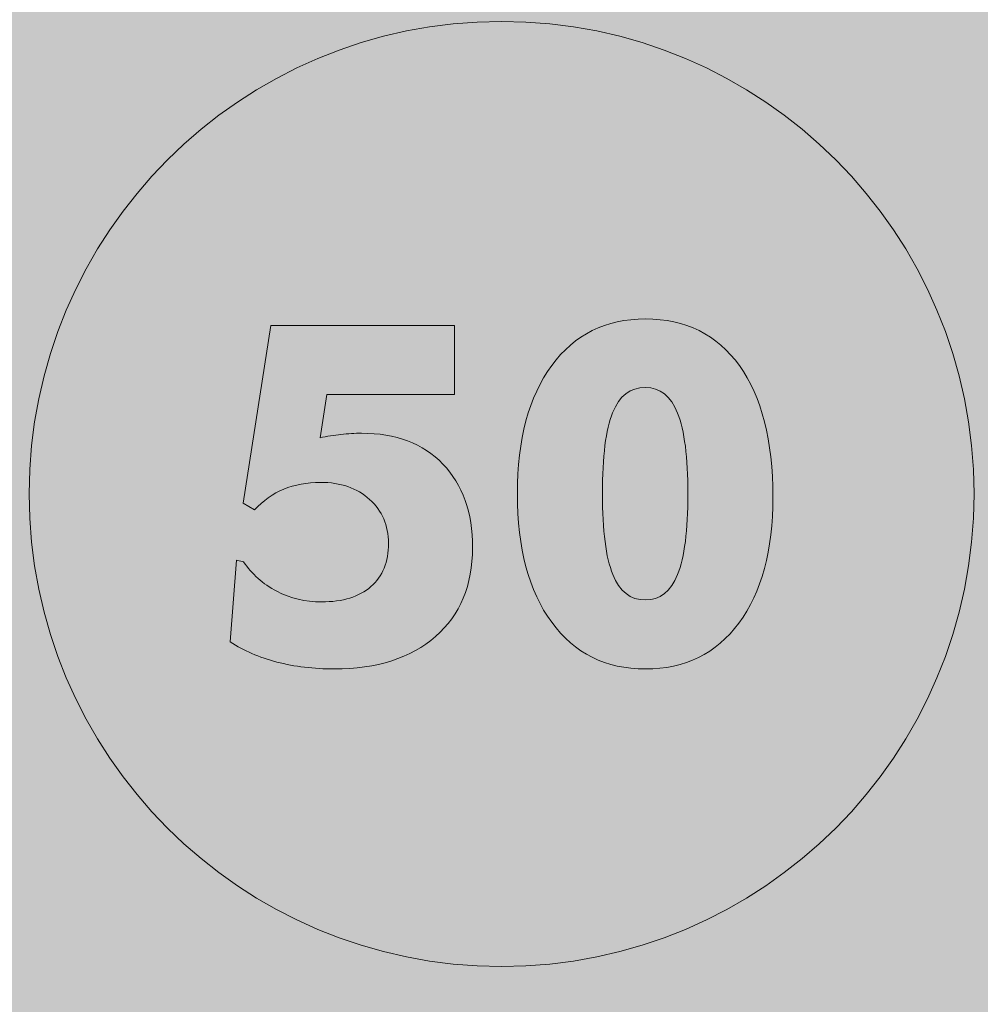
# Model space of a CAD drawing. Units: millimetres. Extents: x -4534 to 406659, y -3372 to 2417.
# Drawn here: x -302 to 308, y 893 to 1518 of the extents above; entities that cross this region are included whole.
import ezdxf

# ---------------------------------------------------------------- set-up
doc = ezdxf.new("R2010")
doc.units = ezdxf.units.MM
doc.layers.add('Laag 2', color=7, linetype='Continuous')

# ---------------------------------------------------------------- blocks, each defined once
blk = doc.blocks.new('SW-14130')
at = {"layer": 'Laag 2', "true_color": 0xfffeff}
h = blk.add_hatch(color=7, dxfattribs=at)
edge = h.paths.add_edge_path()
edge.add_spline(control_points=[(4.1, 66.9), (-631.03, 66.9), (-1145.9, 581.77), (-1145.9, 1216.9), (-1145.9, 1852.02), (-631.03, 2366.9), (4.1, 2366.9), (639.23, 2366.9), (1154.1, 1852.02), (1154.1, 1216.9), (1154.1, 581.77), (639.23, 66.9), (4.1, 66.9), (4.1, 66.9), (4.1, 66.9), (4.1, 66.9)], knot_values=[0, 0, 0, 0, 1, 1, 1, 2, 2, 2, 3, 3, 3, 4, 4, 4, 5, 5, 5, 5], degree=3, periodic=0)
edge = h.paths.add_edge_path()
edge.add_spline(control_points=[(4.1, 2416.9), (-658.64, 2416.9), (-1195.9, 1879.64), (-1195.9, 1216.9), (-1195.9, 554.16), (-658.64, 16.9), (4.1, 16.9), (666.84, 16.9), (1204.1, 554.16), (1204.1, 1216.9), (1204.1, 1879.64), (666.84, 2416.9), (4.1, 2416.9)], knot_values=[0, 0, 0, 0, 1, 1, 1, 2, 2, 2, 3, 3, 3, 4, 4, 4, 4], degree=3, periodic=0)
at = {"layer": 'Laag 2', "true_color": 0x2e2482}
h = blk.add_hatch(color=177, dxfattribs=at)
edge = h.paths.add_edge_path()
edge.add_spline(control_points=[(-895.9, 1216.9), (-895.9, 1713.95), (-492.96, 2116.9), (4.1, 2116.9), (501.16, 2116.9), (904.1, 1713.95), (904.1, 1216.9), (904.1, 719.84), (501.16, 316.9), (4.1, 316.9), (-492.96, 316.9), (-895.9, 719.84), (-895.9, 1216.9), (-895.9, 1216.9), (-895.9, 1216.9), (-895.9, 1216.9)], knot_values=[0, 0, 0, 0, 1, 1, 1, 2, 2, 2, 3, 3, 3, 4, 4, 4, 5, 5, 5, 5], degree=3, periodic=0)
h.paths.add_polyline_path([(-1054.99, 1270.78), (-1054.99, 1145.9), (-1086.39, 1145.9), (-1086.39, 1242.21), (-1113.41, 1242.21), (-1098.62, 1270.78)])
edge = h.paths.add_edge_path()
edge.add_spline(control_points=[(-928.17, 1255.82), (-919.82, 1244.18), (-915.64, 1227.86), (-915.64, 1206.78), (-915.64, 1186.79), (-919.88, 1171.1), (-928.34, 1159.69), (-936.81, 1148.25), (-948.45, 1142.55), (-963.27, 1142.55), (-978.09, 1142.55), (-989.76, 1148.37), (-998.28, 1159.98), (-1006.81, 1171.62), (-1011.07, 1187.62), (-1011.07, 1207.99), (-1011.07, 1228.3), (-1006.81, 1244.27), (-998.28, 1255.85), (-989.76, 1267.46), (-978.09, 1273.25), (-963.27, 1273.25), (-948.22, 1273.25), (-936.52, 1267.43), (-928.17, 1255.82), (-928.17, 1255.82), (-928.17, 1255.82), (-928.17, 1255.82)], knot_values=[0, 0, 0, 0, 1, 1, 1, 2, 2, 2, 3, 3, 3, 4, 4, 4, 5, 5, 5, 6, 6, 6, 7, 7, 7, 8, 8, 8, 9, 9, 9, 9], degree=3, periodic=0)
edge = h.paths.add_edge_path()
edge.add_spline(control_points=[(-1145.9, 1216.9), (-1145.9, 581.77), (-631.03, 66.9), (4.1, 66.9), (639.23, 66.9), (1154.1, 581.77), (1154.1, 1216.9), (1154.1, 1852.02), (639.23, 2366.9), (4.1, 2366.9), (-631.03, 2366.9), (-1145.9, 1852.02), (-1145.9, 1216.9), (-1145.9, 1216.9), (-1145.9, 1216.9), (-1145.9, 1216.9)], knot_values=[0, 0, 0, 0, 1, 1, 1, 2, 2, 2, 3, 3, 3, 4, 4, 4, 5, 5, 5, 5], degree=3, periodic=0)
h.paths.add_polyline_path([(959.16, 1145.9), (959.16, 1242.21), (932.14, 1242.21), (946.93, 1270.78), (990.55, 1270.78), (990.55, 1145.9)])
edge = h.paths.add_edge_path()
edge.add_spline(control_points=[(1034.48, 1207.99), (1034.48, 1228.3), (1038.74, 1244.27), (1047.26, 1255.85), (1055.79, 1267.46), (1067.46, 1273.25), (1082.28, 1273.25), (1097.33, 1273.25), (1109.03, 1267.43), (1117.38, 1255.82), (1125.73, 1244.18), (1129.9, 1227.86), (1129.9, 1206.78), (1129.9, 1186.79), (1125.67, 1171.1), (1117.2, 1159.69), (1108.74, 1148.25), (1097.09, 1142.55), (1082.28, 1142.55), (1067.46, 1142.55), (1055.79, 1148.37), (1047.26, 1159.98), (1038.74, 1171.62), (1034.48, 1187.62), (1034.48, 1207.99)], knot_values=[0, 0, 0, 0, 1, 1, 1, 2, 2, 2, 3, 3, 3, 4, 4, 4, 5, 5, 5, 6, 6, 6, 7, 7, 7, 8, 8, 8, 8], degree=3, periodic=0)
at = {"layer": 'Laag 2', "true_color": 0xfffeff}
h = blk.add_hatch(color=7, dxfattribs=at)
edge = h.paths.add_edge_path()
edge.add_spline(control_points=[(-895.9, 1216.9), (-895.9, 719.84), (-492.96, 316.9), (4.1, 316.9), (501.16, 316.9), (904.1, 719.84), (904.1, 1216.9), (904.1, 1713.95), (501.16, 2116.9), (4.1, 2116.9), (-492.96, 2116.9), (-895.9, 1713.95), (-895.9, 1216.9), (-895.9, 1216.9), (-895.9, 1216.9), (-895.9, 1216.9)], knot_values=[0, 0, 0, 0, 1, 1, 1, 2, 2, 2, 3, 3, 3, 4, 4, 4, 5, 5, 5, 5], degree=3, periodic=0)
edge = h.paths.add_edge_path()
edge.add_spline(control_points=[(4.1, 366.9), (-465.34, 366.9), (-845.9, 747.46), (-845.9, 1216.9), (-845.9, 1686.34), (-465.34, 2066.9), (4.1, 2066.9), (473.54, 2066.9), (854.1, 1686.34), (854.1, 1216.9), (854.1, 747.46), (473.54, 366.9), (4.1, 366.9)], knot_values=[0, 0, 0, 0, 1, 1, 1, 2, 2, 2, 3, 3, 3, 4, 4, 4, 4], degree=3, periodic=0)
at = {"layer": 'Laag 2', "true_color": 0x4197d3}
h = blk.add_hatch(color=153, dxfattribs=at)
edge = h.paths.add_edge_path()
edge.add_spline(control_points=[(-595.9, 1216.9), (-595.9, 1548.27), (-327.27, 1816.9), (4.1, 1816.9), (335.47, 1816.9), (604.1, 1548.27), (604.1, 1216.9), (604.1, 885.53), (335.47, 616.9), (4.1, 616.9), (-327.27, 616.9), (-595.9, 885.53), (-595.9, 1216.9), (-595.9, 1216.9), (-595.9, 1216.9), (-595.9, 1216.9)], knot_values=[0, 0, 0, 0, 1, 1, 1, 2, 2, 2, 3, 3, 3, 4, 4, 4, 5, 5, 5, 5], degree=3, periodic=0)
edge = h.paths.add_edge_path()
edge.add_spline(control_points=[(-691.97, 1255.32), (-683.44, 1266.93), (-671.77, 1272.72), (-656.95, 1272.72), (-641.9, 1272.72), (-630.2, 1266.9), (-621.85, 1255.29), (-613.5, 1243.65), (-609.33, 1227.33), (-609.33, 1206.26), (-609.33, 1186.26), (-613.56, 1170.57), (-622.03, 1159.16), (-630.49, 1147.72), (-642.14, 1142.02), (-656.95, 1142.02), (-671.77, 1142.02), (-683.44, 1147.84), (-691.97, 1159.45), (-700.49, 1171.1), (-704.75, 1187.09), (-704.75, 1207.46), (-704.75, 1227.77), (-700.49, 1243.74), (-691.97, 1255.32), (-691.97, 1255.32), (-691.97, 1255.32), (-691.97, 1255.32)], knot_values=[0, 0, 0, 0, 1, 1, 1, 2, 2, 2, 3, 3, 3, 4, 4, 4, 5, 5, 5, 6, 6, 6, 7, 7, 7, 8, 8, 8, 9, 9, 9, 9], degree=3, periodic=0)
edge = h.paths.add_edge_path()
edge.add_spline(control_points=[(-722.72, 1172.18), (-722.72, 1172.18), (-722.72, 1145.37), (-722.72, 1145.37), (-722.72, 1145.37), (-819.05, 1145.37), (-819.05, 1145.37), (-819.05, 1145.37), (-762.43, 1212.37), (-762.43, 1212.37), (-758.99, 1216.46), (-756.47, 1220.13), (-754.82, 1223.45), (-753.2, 1226.75), (-752.38, 1229.83), (-752.38, 1232.68), (-752.38, 1237.12), (-753.76, 1240.71), (-756.55, 1243.5), (-759.35, 1246.3), (-762.99, 1247.68), (-767.52, 1247.68), (-772.93, 1247.68), (-777.07, 1245.94), (-779.95, 1242.5), (-782.87, 1239.06), (-784.31, 1234.07), (-784.31, 1227.54), (-784.31, 1227.54), (-784.31, 1225.98), (-784.31, 1225.98), (-784.31, 1225.98), (-814.64, 1225.98), (-814.64, 1225.98), (-814.64, 1225.98), (-814.64, 1226.83), (-814.64, 1226.83), (-814.64, 1241.12), (-810.47, 1252.38), (-802.12, 1260.58), (-793.74, 1268.78), (-782.34, 1272.9), (-767.87, 1272.9), (-753.73, 1272.9), (-742.47, 1269.26), (-734.09, 1261.97), (-725.72, 1254.67), (-721.51, 1244.97), (-721.51, 1232.86), (-721.51, 1226.95), (-722.83, 1221.22), (-725.48, 1215.6), (-728.13, 1210.02), (-732.48, 1203.9), (-738.59, 1197.23), (-738.59, 1197.23), (-761.32, 1172.18), (-761.32, 1172.18), (-761.32, 1172.18), (-722.72, 1172.18), (-722.72, 1172.18), (-722.72, 1172.18), (-722.72, 1172.18), (-722.72, 1172.18)], knot_values=[0, 0, 0, 0, 1, 1, 1, 2, 2, 2, 3, 3, 3, 4, 4, 4, 5, 5, 5, 6, 6, 6, 7, 7, 7, 8, 8, 8, 9, 9, 9, 10, 10, 10, 11, 11, 11, 12, 12, 12, 13, 13, 13, 14, 14, 14, 15, 15, 15, 16, 16, 16, 17, 17, 17, 18, 18, 18, 19, 19, 19, 20, 20, 20, 21, 21, 21, 21], degree=3, periodic=0)
edge = h.paths.add_edge_path()
edge.add_spline(control_points=[(-845.9, 1216.9), (-845.9, 747.46), (-465.34, 366.9), (4.1, 366.9), (473.54, 366.9), (854.1, 747.46), (854.1, 1216.9), (854.1, 1686.34), (473.54, 2066.9), (4.1, 2066.9), (-465.34, 2066.9), (-845.9, 1686.34), (-845.9, 1216.9), (-845.9, 1216.9), (-845.9, 1216.9), (-845.9, 1216.9)], knot_values=[0, 0, 0, 0, 1, 1, 1, 2, 2, 2, 3, 3, 3, 4, 4, 4, 5, 5, 5, 5], degree=3, periodic=0)
edge = h.paths.add_edge_path()
edge.add_spline(control_points=[(633.83, 1145.37), (633.83, 1145.37), (690.45, 1212.37), (690.45, 1212.37), (693.89, 1216.46), (696.41, 1220.13), (698.06, 1223.45), (699.68, 1226.75), (700.5, 1229.83), (700.5, 1232.68), (700.5, 1237.12), (699.12, 1240.71), (696.33, 1243.5), (693.53, 1246.3), (689.89, 1247.68), (685.36, 1247.68), (679.95, 1247.68), (675.81, 1245.94), (672.93, 1242.5), (670.02, 1239.06), (668.57, 1234.07), (668.57, 1227.54), (668.57, 1227.54), (668.57, 1225.98), (668.57, 1225.98), (668.57, 1225.98), (638.24, 1225.98), (638.24, 1225.98), (638.24, 1225.98), (638.24, 1226.83), (638.24, 1226.83), (638.24, 1241.12), (642.41, 1252.38), (650.76, 1260.58), (659.14, 1268.78), (670.54, 1272.9), (685.01, 1272.9), (699.15, 1272.9), (710.41, 1269.26), (718.79, 1261.97), (727.17, 1254.67), (731.37, 1244.97), (731.37, 1232.86), (731.37, 1226.95), (730.05, 1221.22), (727.4, 1215.6), (724.75, 1210.02), (720.4, 1203.9), (714.29, 1197.23), (714.29, 1197.23), (691.56, 1172.18), (691.56, 1172.18), (691.56, 1172.18), (730.16, 1172.18), (730.16, 1172.18), (730.16, 1172.18), (730.16, 1145.37), (730.16, 1145.37), (730.16, 1145.37), (633.83, 1145.37), (633.83, 1145.37), (633.83, 1145.37), (633.83, 1145.37), (633.83, 1145.37)], knot_values=[0, 0, 0, 0, 1, 1, 1, 2, 2, 2, 3, 3, 3, 4, 4, 4, 5, 5, 5, 6, 6, 6, 7, 7, 7, 8, 8, 8, 9, 9, 9, 10, 10, 10, 11, 11, 11, 12, 12, 12, 13, 13, 13, 14, 14, 14, 15, 15, 15, 16, 16, 16, 17, 17, 17, 18, 18, 18, 19, 19, 19, 20, 20, 20, 21, 21, 21, 21], degree=3, periodic=0)
edge = h.paths.add_edge_path()
edge.add_spline(control_points=[(760.91, 1159.45), (752.39, 1171.1), (748.13, 1187.09), (748.13, 1207.46), (748.13, 1227.77), (752.39, 1243.74), (760.91, 1255.32), (769.44, 1266.93), (781.11, 1272.72), (795.93, 1272.72), (810.98, 1272.72), (822.68, 1266.9), (831.03, 1255.29), (839.38, 1243.65), (843.55, 1227.33), (843.55, 1206.26), (843.55, 1186.26), (839.32, 1170.57), (830.85, 1159.16), (822.39, 1147.72), (810.74, 1142.02), (795.93, 1142.02), (781.11, 1142.02), (769.44, 1147.84), (760.91, 1159.45)], knot_values=[0, 0, 0, 0, 1, 1, 1, 2, 2, 2, 3, 3, 3, 4, 4, 4, 5, 5, 5, 6, 6, 6, 7, 7, 7, 8, 8, 8, 8], degree=3, periodic=0)
at = {"layer": 'Laag 2', "true_color": 0xfffeff}
h = blk.add_hatch(color=7, dxfattribs=at)
edge = h.paths.add_edge_path()
edge.add_spline(control_points=[(-595.9, 1216.9), (-595.9, 885.53), (-327.27, 616.9), (4.1, 616.9), (335.47, 616.9), (604.1, 885.53), (604.1, 1216.9), (604.1, 1548.27), (335.47, 1816.9), (4.1, 1816.9), (-327.27, 1816.9), (-595.9, 1548.27), (-595.9, 1216.9), (-595.9, 1216.9), (-595.9, 1216.9), (-595.9, 1216.9)], knot_values=[0, 0, 0, 0, 1, 1, 1, 2, 2, 2, 3, 3, 3, 4, 4, 4, 5, 5, 5, 5], degree=3, periodic=0)
edge = h.paths.add_edge_path()
edge.add_spline(control_points=[(4.1, 666.9), (-299.66, 666.9), (-545.9, 913.14), (-545.9, 1216.9), (-545.9, 1520.65), (-299.66, 1766.9), (4.1, 1766.9), (307.86, 1766.9), (554.1, 1520.65), (554.1, 1216.9), (554.1, 913.14), (307.86, 666.9), (4.1, 666.9)], knot_values=[0, 0, 0, 0, 1, 1, 1, 2, 2, 2, 3, 3, 3, 4, 4, 4, 4], degree=3, periodic=0)
at = {"layer": 'Laag 2', "true_color": 0xed6c00}
h = blk.add_hatch(color=30, dxfattribs=at)
edge = h.paths.add_edge_path()
edge.add_spline(control_points=[(-295.9, 1216.9), (-295.9, 1382.58), (-161.58, 1516.9), (4.1, 1516.9), (169.79, 1516.9), (304.1, 1382.58), (304.1, 1216.9), (304.1, 1051.21), (169.79, 916.9), (4.1, 916.9), (-161.58, 916.9), (-295.9, 1051.21), (-295.9, 1216.9), (-295.9, 1216.9), (-295.9, 1216.9), (-295.9, 1216.9)], knot_values=[0, 0, 0, 0, 1, 1, 1, 2, 2, 2, 3, 3, 3, 4, 4, 4, 5, 5, 5, 5], degree=3, periodic=0)
edge = h.paths.add_edge_path()
edge.add_spline(control_points=[(-403.34, 1207.46), (-403.34, 1227.77), (-399.08, 1243.74), (-390.55, 1255.32), (-382.03, 1266.93), (-370.36, 1272.72), (-355.54, 1272.72), (-340.49, 1272.72), (-328.79, 1266.9), (-320.44, 1255.29), (-312.09, 1243.65), (-307.91, 1227.33), (-307.91, 1206.26), (-307.91, 1186.26), (-312.15, 1170.57), (-320.61, 1159.16), (-329.08, 1147.72), (-340.72, 1142.02), (-355.54, 1142.02), (-370.36, 1142.02), (-382.03, 1147.84), (-390.55, 1159.45), (-399.08, 1171.1), (-403.34, 1187.09), (-403.34, 1207.46), (-403.34, 1207.46), (-403.34, 1207.46), (-403.34, 1207.46)], knot_values=[0, 0, 0, 0, 1, 1, 1, 2, 2, 2, 3, 3, 3, 4, 4, 4, 5, 5, 5, 6, 6, 6, 7, 7, 7, 8, 8, 8, 9, 9, 9, 9], degree=3, periodic=0)
edge = h.paths.add_edge_path()
edge.add_spline(control_points=[(-418.86, 1183.27), (-418.86, 1171.04), (-423.21, 1161.1), (-431.92, 1153.49), (-440.62, 1145.84), (-451.97, 1142.02), (-465.96, 1142.02), (-480.66, 1142.02), (-492.3, 1145.96), (-500.88, 1153.87), (-509.47, 1161.78), (-513.76, 1172.48), (-513.76, 1185.97), (-513.76, 1185.97), (-513.76, 1187.18), (-513.76, 1187.18), (-513.76, 1187.18), (-481.83, 1187.18), (-481.83, 1187.18), (-481.83, 1187.18), (-481.83, 1185.12), (-481.83, 1185.12), (-481.83, 1179.59), (-480.54, 1175.42), (-477.95, 1172.57), (-475.37, 1169.71), (-471.54, 1168.3), (-466.49, 1168.3), (-461.2, 1168.3), (-457.14, 1169.65), (-454.32, 1172.39), (-451.49, 1175.12), (-450.08, 1179.06), (-450.08, 1184.24), (-450.08, 1190.03), (-451.58, 1194.29), (-454.61, 1197.02), (-457.61, 1199.76), (-462.34, 1201.11), (-468.78, 1201.11), (-469.81, 1201.11), (-470.6, 1201.11), (-471.16, 1201.08), (-471.69, 1201.05), (-472.19, 1201.02), (-472.66, 1201.02), (-472.66, 1201.02), (-472.66, 1221.22), (-472.66, 1221.22), (-472.66, 1221.22), (-470.87, 1221.22), (-470.87, 1221.22), (-465.08, 1221.22), (-460.64, 1222.48), (-457.55, 1225.01), (-454.46, 1227.54), (-452.91, 1231.21), (-452.91, 1236.07), (-452.91, 1239.92), (-454.2, 1243.06), (-456.82, 1245.47), (-459.43, 1247.88), (-462.78, 1249.09), (-466.84, 1249.09), (-471.22, 1249.09), (-474.6, 1247.91), (-477.01, 1245.53), (-479.42, 1243.18), (-480.69, 1239.83), (-480.8, 1235.51), (-480.8, 1235.51), (-511.29, 1235.51), (-511.29, 1235.51), (-511.06, 1247.3), (-506.94, 1256.44), (-498.91, 1262.93), (-490.92, 1269.46), (-479.69, 1272.72), (-465.25, 1272.72), (-452.38, 1272.72), (-442.26, 1269.81), (-434.88, 1263.99), (-427.51, 1258.17), (-423.8, 1250.26), (-423.8, 1240.27), (-423.8, 1233.89), (-425.51, 1228.48), (-428.89, 1224.04), (-432.27, 1219.57), (-437.21, 1216.37), (-443.7, 1214.34), (-435.86, 1212.9), (-429.74, 1209.49), (-425.39, 1204.05), (-421.04, 1198.64), (-418.86, 1191.7), (-418.86, 1183.27), (-418.86, 1183.27), (-418.86, 1183.27), (-418.86, 1183.27)], knot_values=[0, 0, 0, 0, 1, 1, 1, 2, 2, 2, 3, 3, 3, 4, 4, 4, 5, 5, 5, 6, 6, 6, 7, 7, 7, 8, 8, 8, 9, 9, 9, 10, 10, 10, 11, 11, 11, 12, 12, 12, 13, 13, 13, 14, 14, 14, 15, 15, 15, 16, 16, 16, 17, 17, 17, 18, 18, 18, 19, 19, 19, 20, 20, 20, 21, 21, 21, 22, 22, 22, 23, 23, 23, 24, 24, 24, 25, 25, 25, 26, 26, 26, 27, 27, 27, 28, 28, 28, 29, 29, 29, 30, 30, 30, 31, 31, 31, 32, 32, 32, 33, 33, 33, 33], degree=3, periodic=0)
edge = h.paths.add_edge_path()
edge.add_spline(control_points=[(-545.9, 1216.9), (-545.9, 913.14), (-299.66, 666.9), (4.1, 666.9), (307.86, 666.9), (554.1, 913.14), (554.1, 1216.9), (554.1, 1520.65), (307.86, 1766.9), (4.1, 1766.9), (-299.66, 1766.9), (-545.9, 1520.65), (-545.9, 1216.9), (-545.9, 1216.9), (-545.9, 1216.9), (-545.9, 1216.9)], knot_values=[0, 0, 0, 0, 1, 1, 1, 2, 2, 2, 3, 3, 3, 4, 4, 4, 5, 5, 5, 5], degree=3, periodic=0)
edge = h.paths.add_edge_path()
edge.add_spline(control_points=[(345.78, 1153.87), (337.2, 1161.78), (332.91, 1172.48), (332.91, 1185.97), (332.91, 1185.97), (332.91, 1187.18), (332.91, 1187.18), (332.91, 1187.18), (364.83, 1187.18), (364.83, 1187.18), (364.83, 1187.18), (364.83, 1185.12), (364.83, 1185.12), (364.83, 1179.59), (366.13, 1175.42), (368.71, 1172.57), (371.3, 1169.71), (375.12, 1168.3), (380.18, 1168.3), (385.47, 1168.3), (389.53, 1169.65), (392.35, 1172.39), (395.17, 1175.12), (396.58, 1179.06), (396.58, 1184.24), (396.58, 1190.03), (395.08, 1194.29), (392.06, 1197.02), (389.06, 1199.76), (384.32, 1201.11), (377.89, 1201.11), (376.86, 1201.11), (376.06, 1201.11), (375.5, 1201.08), (374.98, 1201.05), (374.48, 1201.02), (374.01, 1201.02), (374.01, 1201.02), (374.01, 1221.22), (374.01, 1221.22), (374.01, 1221.22), (375.8, 1221.22), (375.8, 1221.22), (381.59, 1221.22), (386.03, 1222.48), (389.12, 1225.01), (392.2, 1227.54), (393.76, 1231.21), (393.76, 1236.07), (393.76, 1239.92), (392.47, 1243.06), (389.85, 1245.47), (387.23, 1247.88), (383.88, 1249.09), (379.83, 1249.09), (375.45, 1249.09), (372.07, 1247.91), (369.65, 1245.53), (367.24, 1243.18), (365.98, 1239.83), (365.86, 1235.51), (365.86, 1235.51), (335.38, 1235.51), (335.38, 1235.51), (335.61, 1247.3), (339.73, 1256.44), (347.75, 1262.93), (355.75, 1269.46), (366.98, 1272.72), (381.41, 1272.72), (394.29, 1272.72), (404.4, 1269.81), (411.78, 1263.99), (419.16, 1258.17), (422.87, 1250.26), (422.87, 1240.27), (422.87, 1233.89), (421.16, 1228.48), (417.78, 1224.04), (414.4, 1219.57), (409.46, 1216.37), (402.96, 1214.34), (410.81, 1212.9), (416.93, 1209.49), (421.28, 1204.05), (425.63, 1198.64), (427.8, 1191.7), (427.8, 1183.27), (427.8, 1171.04), (423.45, 1161.1), (414.75, 1153.49), (406.05, 1145.84), (394.7, 1142.02), (380.71, 1142.02), (366.01, 1142.02), (354.37, 1145.96), (345.78, 1153.87), (345.78, 1153.87), (345.78, 1153.87), (345.78, 1153.87)], knot_values=[0, 0, 0, 0, 1, 1, 1, 2, 2, 2, 3, 3, 3, 4, 4, 4, 5, 5, 5, 6, 6, 6, 7, 7, 7, 8, 8, 8, 9, 9, 9, 10, 10, 10, 11, 11, 11, 12, 12, 12, 13, 13, 13, 14, 14, 14, 15, 15, 15, 16, 16, 16, 17, 17, 17, 18, 18, 18, 19, 19, 19, 20, 20, 20, 21, 21, 21, 22, 22, 22, 23, 23, 23, 24, 24, 24, 25, 25, 25, 26, 26, 26, 27, 27, 27, 28, 28, 28, 29, 29, 29, 30, 30, 30, 31, 31, 31, 32, 32, 32, 33, 33, 33, 33], degree=3, periodic=0)
edge = h.paths.add_edge_path()
edge.add_spline(control_points=[(456.11, 1159.45), (447.59, 1171.1), (443.33, 1187.09), (443.33, 1207.46), (443.33, 1227.77), (447.59, 1243.74), (456.11, 1255.32), (464.64, 1266.93), (476.31, 1272.72), (491.13, 1272.72), (506.18, 1272.72), (517.88, 1266.9), (526.23, 1255.29), (534.58, 1243.65), (538.75, 1227.33), (538.75, 1206.26), (538.75, 1186.26), (534.52, 1170.57), (526.05, 1159.16), (517.59, 1147.72), (505.94, 1142.02), (491.13, 1142.02), (476.31, 1142.02), (464.64, 1147.84), (456.11, 1159.45)], knot_values=[0, 0, 0, 0, 1, 1, 1, 2, 2, 2, 3, 3, 3, 4, 4, 4, 5, 5, 5, 6, 6, 6, 7, 7, 7, 8, 8, 8, 8], degree=3, periodic=0)
at = {"layer": 'Laag 2', "true_color": 0xe5340d}
h = blk.add_hatch(color=22, dxfattribs=at)
edge = h.paths.add_edge_path()
edge.add_spline(control_points=[(4.1, 1516.9), (-161.58, 1516.9), (-295.9, 1382.58), (-295.9, 1216.9), (-295.9, 1051.21), (-161.58, 916.9), (4.1, 916.9), (169.79, 916.9), (304.1, 1051.21), (304.1, 1216.9), (304.1, 1382.58), (169.79, 1516.9), (4.1, 1516.9), (4.1, 1516.9), (4.1, 1516.9), (4.1, 1516.9)], knot_values=[0, 0, 0, 0, 1, 1, 1, 2, 2, 2, 3, 3, 3, 4, 4, 4, 5, 5, 5, 5], degree=3, periodic=0)
edge = h.paths.add_edge_path()
edge.add_spline(control_points=[(-33.23, 1235.89), (-20.64, 1222.84), (-14.34, 1205.15), (-14.34, 1182.81), (-14.34, 1158.97), (-22.19, 1140.18), (-37.83, 1126.44), (-53.52, 1112.7), (-75.01, 1105.8), (-102.25, 1105.8), (-115.24, 1105.8), (-127.34, 1107.25), (-138.58, 1110.2), (-149.83, 1113.1), (-159.67, 1117.34), (-168.17, 1122.94), (-168.17, 1122.94), (-164.32, 1174.77), (-164.32, 1174.77), (-164.32, 1174.77), (-159.77, 1173.87), (-159.77, 1173.87), (-154.53, 1165.97), (-147.48, 1159.72), (-138.68, 1155.18), (-129.94, 1150.63), (-120.44, 1148.38), (-110.3, 1148.38), (-96.75, 1148.38), (-86.26, 1151.63), (-78.86, 1158.12), (-71.41, 1164.62), (-67.72, 1173.77), (-67.72, 1185.56), (-67.72, 1196.91), (-71.71, 1206.2), (-79.71, 1213.4), (-87.71, 1220.65), (-98.1, 1224.24), (-110.9, 1224.24), (-119.49, 1224.24), (-127.24, 1222.79), (-134.19, 1219.95), (-141.08, 1217.05), (-147.33, 1212.7), (-152.88, 1206.8), (-152.88, 1206.8), (-160.07, 1211.05), (-160.07, 1211.05), (-160.07, 1211.05), (-142.38, 1323.8), (-142.38, 1323.8), (-142.38, 1323.8), (-25.74, 1323.8), (-25.74, 1323.8), (-25.74, 1323.8), (-25.74, 1280.02), (-25.74, 1280.02), (-25.74, 1280.02), (-106.95, 1280.02), (-106.95, 1280.02), (-106.95, 1280.02), (-111.2, 1252.48), (-111.2, 1252.48), (-106.8, 1253.48), (-102.35, 1254.23), (-97.9, 1254.68), (-93.5, 1255.18), (-89.11, 1255.43), (-84.81, 1255.43), (-63.02, 1255.43), (-45.83, 1248.93), (-33.23, 1235.89), (-33.23, 1235.89), (-33.23, 1235.89), (-33.23, 1235.89)], knot_values=[0, 0, 0, 0, 1, 1, 1, 2, 2, 2, 3, 3, 3, 4, 4, 4, 5, 5, 5, 6, 6, 6, 7, 7, 7, 8, 8, 8, 9, 9, 9, 10, 10, 10, 11, 11, 11, 12, 12, 12, 13, 13, 13, 14, 14, 14, 15, 15, 15, 16, 16, 16, 17, 17, 17, 18, 18, 18, 19, 19, 19, 20, 20, 20, 21, 21, 21, 22, 22, 22, 23, 23, 23, 24, 24, 24, 25, 25, 25, 25], degree=3, periodic=0)
edge = h.paths.add_edge_path()
edge.add_spline(control_points=[(35.89, 1298.41), (50.38, 1318.15), (70.22, 1328), (95.41, 1328), (121, 1328), (140.89, 1318.1), (155.08, 1298.36), (169.27, 1278.57), (176.37, 1250.83), (176.37, 1215), (176.37, 1181.01), (169.17, 1154.33), (154.78, 1134.94), (140.39, 1115.49), (120.6, 1105.8), (95.41, 1105.8), (70.22, 1105.8), (50.38, 1115.69), (35.89, 1135.44), (21.39, 1155.23), (14.15, 1182.41), (14.15, 1217.05), (14.15, 1251.58), (21.39, 1278.72), (35.89, 1298.41)], knot_values=[0, 0, 0, 0, 1, 1, 1, 2, 2, 2, 3, 3, 3, 4, 4, 4, 5, 5, 5, 6, 6, 6, 7, 7, 7, 8, 8, 8, 8], degree=3, periodic=0)
at = {"layer": 'Laag 2', "true_color": 0xfffeff}
h = blk.add_hatch(color=7, dxfattribs=at)
edge = h.paths.add_edge_path()
edge.add_spline(control_points=[(154.78, 1134.94), (169.17, 1154.33), (176.37, 1181.01), (176.37, 1215), (176.37, 1250.83), (169.27, 1278.57), (155.08, 1298.36), (140.89, 1318.1), (121, 1328), (95.41, 1328), (70.22, 1328), (50.38, 1318.15), (35.89, 1298.41), (21.39, 1278.72), (14.15, 1251.58), (14.15, 1217.05), (14.15, 1182.41), (21.39, 1155.23), (35.89, 1135.44), (50.38, 1115.69), (70.22, 1105.8), (95.41, 1105.8), (120.6, 1105.8), (140.39, 1115.49), (154.78, 1134.94), (154.78, 1134.94), (154.78, 1134.94), (154.78, 1134.94)], knot_values=[0, 0, 0, 0, 1, 1, 1, 2, 2, 2, 3, 3, 3, 4, 4, 4, 5, 5, 5, 6, 6, 6, 7, 7, 7, 8, 8, 8, 9, 9, 9, 9], degree=3, periodic=0)
edge = h.paths.add_edge_path()
edge.add_spline(control_points=[(115.85, 1165.82), (111.5, 1154.98), (104.7, 1149.58), (95.41, 1149.58), (85.91, 1149.58), (79.02, 1154.98), (74.67, 1165.77), (70.32, 1176.52), (68.12, 1193.61), (68.12, 1217.05), (68.12, 1240.64), (70.27, 1257.83), (74.57, 1268.47), (78.87, 1279.17), (85.81, 1284.52), (95.41, 1284.52), (104.7, 1284.52), (111.5, 1279.07), (115.85, 1268.12), (120.2, 1257.18), (122.4, 1240.19), (122.4, 1217.05), (122.4, 1193.71), (120.2, 1176.67), (115.85, 1165.82)], knot_values=[0, 0, 0, 0, 1, 1, 1, 2, 2, 2, 3, 3, 3, 4, 4, 4, 5, 5, 5, 6, 6, 6, 7, 7, 7, 8, 8, 8, 8], degree=3, periodic=0)
h = blk.add_hatch(color=7, dxfattribs=at)
edge = h.paths.add_edge_path()
edge.add_spline(control_points=[(-37.83, 1126.44), (-22.19, 1140.18), (-14.34, 1158.97), (-14.34, 1182.81), (-14.34, 1205.15), (-20.64, 1222.84), (-33.23, 1235.89), (-45.83, 1248.93), (-63.02, 1255.43), (-84.81, 1255.43), (-89.11, 1255.43), (-93.5, 1255.18), (-97.9, 1254.68), (-102.35, 1254.23), (-106.8, 1253.48), (-111.2, 1252.48), (-111.2, 1252.48), (-106.95, 1280.02), (-106.95, 1280.02), (-106.95, 1280.02), (-25.74, 1280.02), (-25.74, 1280.02), (-25.74, 1280.02), (-25.74, 1323.8), (-25.74, 1323.8), (-25.74, 1323.8), (-142.38, 1323.8), (-142.38, 1323.8), (-142.38, 1323.8), (-160.07, 1211.05), (-160.07, 1211.05), (-160.07, 1211.05), (-152.88, 1206.8), (-152.88, 1206.8), (-147.33, 1212.7), (-141.08, 1217.05), (-134.19, 1219.95), (-127.24, 1222.79), (-119.49, 1224.24), (-110.9, 1224.24), (-98.1, 1224.24), (-87.71, 1220.65), (-79.71, 1213.4), (-71.71, 1206.2), (-67.72, 1196.91), (-67.72, 1185.56), (-67.72, 1173.77), (-71.41, 1164.62), (-78.86, 1158.12), (-86.26, 1151.63), (-96.75, 1148.38), (-110.3, 1148.38), (-120.44, 1148.38), (-129.94, 1150.63), (-138.68, 1155.18), (-147.48, 1159.72), (-154.53, 1165.97), (-159.77, 1173.87), (-159.77, 1173.87), (-164.32, 1174.77), (-164.32, 1174.77), (-164.32, 1174.77), (-168.17, 1122.94), (-168.17, 1122.94), (-159.67, 1117.34), (-149.83, 1113.1), (-138.58, 1110.2), (-127.34, 1107.25), (-115.24, 1105.8), (-102.25, 1105.8), (-75.01, 1105.8), (-53.52, 1112.7), (-37.83, 1126.44)], knot_values=[0, 0, 0, 0, 1, 1, 1, 2, 2, 2, 3, 3, 3, 4, 4, 4, 5, 5, 5, 6, 6, 6, 7, 7, 7, 8, 8, 8, 9, 9, 9, 10, 10, 10, 11, 11, 11, 12, 12, 12, 13, 13, 13, 14, 14, 14, 15, 15, 15, 16, 16, 16, 17, 17, 17, 18, 18, 18, 19, 19, 19, 20, 20, 20, 21, 21, 21, 22, 22, 22, 23, 23, 23, 24, 24, 24, 24], degree=3, periodic=0)
at = {"layer": 'Laag 2', "true_color": 0xe5340d}
h = blk.add_hatch(color=22, dxfattribs=at)
edge = h.paths.add_edge_path()
edge.add_spline(control_points=[(74.57, 1268.47), (70.27, 1257.83), (68.12, 1240.64), (68.12, 1217.05), (68.12, 1193.61), (70.32, 1176.52), (74.67, 1165.77), (79.02, 1154.98), (85.91, 1149.58), (95.41, 1149.58), (104.7, 1149.58), (111.5, 1154.98), (115.85, 1165.82), (120.2, 1176.67), (122.4, 1193.71), (122.4, 1217.05), (122.4, 1240.19), (120.2, 1257.18), (115.85, 1268.12), (111.5, 1279.07), (104.7, 1284.52), (95.41, 1284.52), (85.81, 1284.52), (78.87, 1279.17), (74.57, 1268.47)], knot_values=[0, 0, 0, 0, 1, 1, 1, 2, 2, 2, 3, 3, 3, 4, 4, 4, 5, 5, 5, 6, 6, 6, 7, 7, 7, 8, 8, 8, 8], degree=3, periodic=0)
at = {"layer": 'Laag 2', "lineweight": 0}
for points, knots in [([(4.1, 2416.9), (-658.64, 2416.9), (-1195.9, 1879.64), (-1195.9, 1216.9), (-1195.9, 554.16), (-658.64, 16.9), (4.1, 16.9), (666.84, 16.9), (1204.1, 554.16), (1204.1, 1216.9), (1204.1, 1879.64), (666.84, 2416.9), (4.1, 2416.9)], [0, 0, 0, 0, 1, 1, 1, 2, 2, 2, 3, 3, 3, 4, 4, 4, 4]), ([(4.1, 66.9), (-631.03, 66.9), (-1145.9, 581.77), (-1145.9, 1216.9), (-1145.9, 1852.02), (-631.03, 2366.9), (4.1, 2366.9), (639.23, 2366.9), (1154.1, 1852.02), (1154.1, 1216.9), (1154.1, 581.77), (639.23, 66.9), (4.1, 66.9), (4.1, 66.9), (4.1, 66.9), (4.1, 66.9)], [0, 0, 0, 0, 1, 1, 1, 2, 2, 2, 3, 3, 3, 4, 4, 4, 5, 5, 5, 5]), ([(-1145.9, 1216.9), (-1145.9, 581.77), (-631.03, 66.9), (4.1, 66.9), (639.23, 66.9), (1154.1, 581.77), (1154.1, 1216.9), (1154.1, 1852.02), (639.23, 2366.9), (4.1, 2366.9), (-631.03, 2366.9), (-1145.9, 1852.02), (-1145.9, 1216.9), (-1145.9, 1216.9), (-1145.9, 1216.9), (-1145.9, 1216.9)], [0, 0, 0, 0, 1, 1, 1, 2, 2, 2, 3, 3, 3, 4, 4, 4, 5, 5, 5, 5]), ([(-895.9, 1216.9), (-895.9, 719.84), (-492.96, 316.9), (4.1, 316.9), (501.16, 316.9), (904.1, 719.84), (904.1, 1216.9), (904.1, 1713.95), (501.16, 2116.9), (4.1, 2116.9), (-492.96, 2116.9), (-895.9, 1713.95), (-895.9, 1216.9), (-895.9, 1216.9), (-895.9, 1216.9), (-895.9, 1216.9)], [0, 0, 0, 0, 1, 1, 1, 2, 2, 2, 3, 3, 3, 4, 4, 4, 5, 5, 5, 5]), ([(-895.9, 1216.9), (-895.9, 1713.95), (-492.96, 2116.9), (4.1, 2116.9), (501.16, 2116.9), (904.1, 1713.95), (904.1, 1216.9), (904.1, 719.84), (501.16, 316.9), (4.1, 316.9), (-492.96, 316.9), (-895.9, 719.84), (-895.9, 1216.9), (-895.9, 1216.9), (-895.9, 1216.9), (-895.9, 1216.9)], [0, 0, 0, 0, 1, 1, 1, 2, 2, 2, 3, 3, 3, 4, 4, 4, 5, 5, 5, 5]), ([(4.1, 366.9), (-465.34, 366.9), (-845.9, 747.46), (-845.9, 1216.9), (-845.9, 1686.34), (-465.34, 2066.9), (4.1, 2066.9), (473.54, 2066.9), (854.1, 1686.34), (854.1, 1216.9), (854.1, 747.46), (473.54, 366.9), (4.1, 366.9)], [0, 0, 0, 0, 1, 1, 1, 2, 2, 2, 3, 3, 3, 4, 4, 4, 4]), ([(-845.9, 1216.9), (-845.9, 747.46), (-465.34, 366.9), (4.1, 366.9), (473.54, 366.9), (854.1, 747.46), (854.1, 1216.9), (854.1, 1686.34), (473.54, 2066.9), (4.1, 2066.9), (-465.34, 2066.9), (-845.9, 1686.34), (-845.9, 1216.9), (-845.9, 1216.9), (-845.9, 1216.9), (-845.9, 1216.9)], [0, 0, 0, 0, 1, 1, 1, 2, 2, 2, 3, 3, 3, 4, 4, 4, 5, 5, 5, 5]), ([(-595.9, 1216.9), (-595.9, 885.53), (-327.27, 616.9), (4.1, 616.9), (335.47, 616.9), (604.1, 885.53), (604.1, 1216.9), (604.1, 1548.27), (335.47, 1816.9), (4.1, 1816.9), (-327.27, 1816.9), (-595.9, 1548.27), (-595.9, 1216.9), (-595.9, 1216.9), (-595.9, 1216.9), (-595.9, 1216.9)], [0, 0, 0, 0, 1, 1, 1, 2, 2, 2, 3, 3, 3, 4, 4, 4, 5, 5, 5, 5]), ([(-595.9, 1216.9), (-595.9, 1548.27), (-327.27, 1816.9), (4.1, 1816.9), (335.47, 1816.9), (604.1, 1548.27), (604.1, 1216.9), (604.1, 885.53), (335.47, 616.9), (4.1, 616.9), (-327.27, 616.9), (-595.9, 885.53), (-595.9, 1216.9), (-595.9, 1216.9), (-595.9, 1216.9), (-595.9, 1216.9)], [0, 0, 0, 0, 1, 1, 1, 2, 2, 2, 3, 3, 3, 4, 4, 4, 5, 5, 5, 5]), ([(4.1, 666.9), (-299.66, 666.9), (-545.9, 913.14), (-545.9, 1216.9), (-545.9, 1520.65), (-299.66, 1766.9), (4.1, 1766.9), (307.86, 1766.9), (554.1, 1520.65), (554.1, 1216.9), (554.1, 913.14), (307.86, 666.9), (4.1, 666.9)], [0, 0, 0, 0, 1, 1, 1, 2, 2, 2, 3, 3, 3, 4, 4, 4, 4]), ([(-545.9, 1216.9), (-545.9, 913.14), (-299.66, 666.9), (4.1, 666.9), (307.86, 666.9), (554.1, 913.14), (554.1, 1216.9), (554.1, 1520.65), (307.86, 1766.9), (4.1, 1766.9), (-299.66, 1766.9), (-545.9, 1520.65), (-545.9, 1216.9), (-545.9, 1216.9), (-545.9, 1216.9), (-545.9, 1216.9)], [0, 0, 0, 0, 1, 1, 1, 2, 2, 2, 3, 3, 3, 4, 4, 4, 5, 5, 5, 5]), ([(4.1, 1516.9), (-161.58, 1516.9), (-295.9, 1382.58), (-295.9, 1216.9), (-295.9, 1051.21), (-161.58, 916.9), (4.1, 916.9), (169.79, 916.9), (304.1, 1051.21), (304.1, 1216.9), (304.1, 1382.58), (169.79, 1516.9), (4.1, 1516.9), (4.1, 1516.9), (4.1, 1516.9), (4.1, 1516.9)], [0, 0, 0, 0, 1, 1, 1, 2, 2, 2, 3, 3, 3, 4, 4, 4, 5, 5, 5, 5]), ([(-295.9, 1216.9), (-295.9, 1382.58), (-161.58, 1516.9), (4.1, 1516.9), (169.79, 1516.9), (304.1, 1382.58), (304.1, 1216.9), (304.1, 1051.21), (169.79, 916.9), (4.1, 916.9), (-161.58, 916.9), (-295.9, 1051.21), (-295.9, 1216.9), (-295.9, 1216.9), (-295.9, 1216.9), (-295.9, 1216.9)], [0, 0, 0, 0, 1, 1, 1, 2, 2, 2, 3, 3, 3, 4, 4, 4, 5, 5, 5, 5]), ([(154.78, 1134.94), (169.17, 1154.33), (176.37, 1181.01), (176.37, 1215), (176.37, 1250.83), (169.27, 1278.57), (155.08, 1298.36), (140.89, 1318.1), (121, 1328), (95.41, 1328), (70.22, 1328), (50.38, 1318.15), (35.89, 1298.41), (21.39, 1278.72), (14.15, 1251.58), (14.15, 1217.05), (14.15, 1182.41), (21.39, 1155.23), (35.89, 1135.44), (50.38, 1115.69), (70.22, 1105.8), (95.41, 1105.8), (120.6, 1105.8), (140.39, 1115.49), (154.78, 1134.94), (154.78, 1134.94), (154.78, 1134.94), (154.78, 1134.94)], [0, 0, 0, 0, 1, 1, 1, 2, 2, 2, 3, 3, 3, 4, 4, 4, 5, 5, 5, 6, 6, 6, 7, 7, 7, 8, 8, 8, 9, 9, 9, 9]), ([(35.89, 1298.41), (50.38, 1318.15), (70.22, 1328), (95.41, 1328), (121, 1328), (140.89, 1318.1), (155.08, 1298.36), (169.27, 1278.57), (176.37, 1250.83), (176.37, 1215), (176.37, 1181.01), (169.17, 1154.33), (154.78, 1134.94), (140.39, 1115.49), (120.6, 1105.8), (95.41, 1105.8), (70.22, 1105.8), (50.38, 1115.69), (35.89, 1135.44), (21.39, 1155.23), (14.15, 1182.41), (14.15, 1217.05), (14.15, 1251.58), (21.39, 1278.72), (35.89, 1298.41)], [0, 0, 0, 0, 1, 1, 1, 2, 2, 2, 3, 3, 3, 4, 4, 4, 5, 5, 5, 6, 6, 6, 7, 7, 7, 8, 8, 8, 8]), ([(-37.83, 1126.44), (-22.19, 1140.18), (-14.34, 1158.97), (-14.34, 1182.81), (-14.34, 1205.15), (-20.64, 1222.84), (-33.23, 1235.89), (-45.83, 1248.93), (-63.02, 1255.43), (-84.81, 1255.43), (-89.11, 1255.43), (-93.5, 1255.18), (-97.9, 1254.68), (-102.35, 1254.23), (-106.8, 1253.48), (-111.2, 1252.48), (-111.2, 1252.48), (-106.95, 1280.02), (-106.95, 1280.02), (-106.95, 1280.02), (-25.74, 1280.02), (-25.74, 1280.02), (-25.74, 1280.02), (-25.74, 1323.8), (-25.74, 1323.8), (-25.74, 1323.8), (-142.38, 1323.8), (-142.38, 1323.8), (-142.38, 1323.8), (-160.07, 1211.05), (-160.07, 1211.05), (-160.07, 1211.05), (-152.88, 1206.8), (-152.88, 1206.8), (-147.33, 1212.7), (-141.08, 1217.05), (-134.19, 1219.95), (-127.24, 1222.79), (-119.49, 1224.24), (-110.9, 1224.24), (-98.1, 1224.24), (-87.71, 1220.65), (-79.71, 1213.4), (-71.71, 1206.2), (-67.72, 1196.91), (-67.72, 1185.56), (-67.72, 1173.77), (-71.41, 1164.62), (-78.86, 1158.12), (-86.26, 1151.63), (-96.75, 1148.38), (-110.3, 1148.38), (-120.44, 1148.38), (-129.94, 1150.63), (-138.68, 1155.18), (-147.48, 1159.72), (-154.53, 1165.97), (-159.77, 1173.87), (-159.77, 1173.87), (-164.32, 1174.77), (-164.32, 1174.77), (-164.32, 1174.77), (-168.17, 1122.94), (-168.17, 1122.94), (-159.67, 1117.34), (-149.83, 1113.1), (-138.58, 1110.2), (-127.34, 1107.25), (-115.24, 1105.8), (-102.25, 1105.8), (-75.01, 1105.8), (-53.52, 1112.7), (-37.83, 1126.44)], [0, 0, 0, 0, 1, 1, 1, 2, 2, 2, 3, 3, 3, 4, 4, 4, 5, 5, 5, 6, 6, 6, 7, 7, 7, 8, 8, 8, 9, 9, 9, 10, 10, 10, 11, 11, 11, 12, 12, 12, 13, 13, 13, 14, 14, 14, 15, 15, 15, 16, 16, 16, 17, 17, 17, 18, 18, 18, 19, 19, 19, 20, 20, 20, 21, 21, 21, 22, 22, 22, 23, 23, 23, 24, 24, 24, 24]), ([(-33.23, 1235.89), (-20.64, 1222.84), (-14.34, 1205.15), (-14.34, 1182.81), (-14.34, 1158.97), (-22.19, 1140.18), (-37.83, 1126.44), (-53.52, 1112.7), (-75.01, 1105.8), (-102.25, 1105.8), (-115.24, 1105.8), (-127.34, 1107.25), (-138.58, 1110.2), (-149.83, 1113.1), (-159.67, 1117.34), (-168.17, 1122.94), (-168.17, 1122.94), (-164.32, 1174.77), (-164.32, 1174.77), (-164.32, 1174.77), (-159.77, 1173.87), (-159.77, 1173.87), (-154.53, 1165.97), (-147.48, 1159.72), (-138.68, 1155.18), (-129.94, 1150.63), (-120.44, 1148.38), (-110.3, 1148.38), (-96.75, 1148.38), (-86.26, 1151.63), (-78.86, 1158.12), (-71.41, 1164.62), (-67.72, 1173.77), (-67.72, 1185.56), (-67.72, 1196.91), (-71.71, 1206.2), (-79.71, 1213.4), (-87.71, 1220.65), (-98.1, 1224.24), (-110.9, 1224.24), (-119.49, 1224.24), (-127.24, 1222.79), (-134.19, 1219.95), (-141.08, 1217.05), (-147.33, 1212.7), (-152.88, 1206.8), (-152.88, 1206.8), (-160.07, 1211.05), (-160.07, 1211.05), (-160.07, 1211.05), (-142.38, 1323.8), (-142.38, 1323.8), (-142.38, 1323.8), (-25.74, 1323.8), (-25.74, 1323.8), (-25.74, 1323.8), (-25.74, 1280.02), (-25.74, 1280.02), (-25.74, 1280.02), (-106.95, 1280.02), (-106.95, 1280.02), (-106.95, 1280.02), (-111.2, 1252.48), (-111.2, 1252.48), (-106.8, 1253.48), (-102.35, 1254.23), (-97.9, 1254.68), (-93.5, 1255.18), (-89.11, 1255.43), (-84.81, 1255.43), (-63.02, 1255.43), (-45.83, 1248.93), (-33.23, 1235.89), (-33.23, 1235.89), (-33.23, 1235.89), (-33.23, 1235.89)], [0, 0, 0, 0, 1, 1, 1, 2, 2, 2, 3, 3, 3, 4, 4, 4, 5, 5, 5, 6, 6, 6, 7, 7, 7, 8, 8, 8, 9, 9, 9, 10, 10, 10, 11, 11, 11, 12, 12, 12, 13, 13, 13, 14, 14, 14, 15, 15, 15, 16, 16, 16, 17, 17, 17, 18, 18, 18, 19, 19, 19, 20, 20, 20, 21, 21, 21, 22, 22, 22, 23, 23, 23, 24, 24, 24, 25, 25, 25, 25]), ([(115.85, 1165.82), (111.5, 1154.98), (104.7, 1149.58), (95.41, 1149.58), (85.91, 1149.58), (79.02, 1154.98), (74.67, 1165.77), (70.32, 1176.52), (68.12, 1193.61), (68.12, 1217.05), (68.12, 1240.64), (70.27, 1257.83), (74.57, 1268.47), (78.87, 1279.17), (85.81, 1284.52), (95.41, 1284.52), (104.7, 1284.52), (111.5, 1279.07), (115.85, 1268.12), (120.2, 1257.18), (122.4, 1240.19), (122.4, 1217.05), (122.4, 1193.71), (120.2, 1176.67), (115.85, 1165.82)], [0, 0, 0, 0, 1, 1, 1, 2, 2, 2, 3, 3, 3, 4, 4, 4, 5, 5, 5, 6, 6, 6, 7, 7, 7, 8, 8, 8, 8]), ([(74.57, 1268.47), (70.27, 1257.83), (68.12, 1240.64), (68.12, 1217.05), (68.12, 1193.61), (70.32, 1176.52), (74.67, 1165.77), (79.02, 1154.98), (85.91, 1149.58), (95.41, 1149.58), (104.7, 1149.58), (111.5, 1154.98), (115.85, 1165.82), (120.2, 1176.67), (122.4, 1193.71), (122.4, 1217.05), (122.4, 1240.19), (120.2, 1257.18), (115.85, 1268.12), (111.5, 1279.07), (104.7, 1284.52), (95.41, 1284.52), (85.81, 1284.52), (78.87, 1279.17), (74.57, 1268.47)], [0, 0, 0, 0, 1, 1, 1, 2, 2, 2, 3, 3, 3, 4, 4, 4, 5, 5, 5, 6, 6, 6, 7, 7, 7, 8, 8, 8, 8])]:
    blk.add_open_spline(points, degree=3, knots=knots, dxfattribs=at)

msp = doc.modelspace()

# ---------------------------------------------------------------- block references
msp.add_blockref('SW-14130', (0, 0))

doc.saveas('drawing.dxf')
